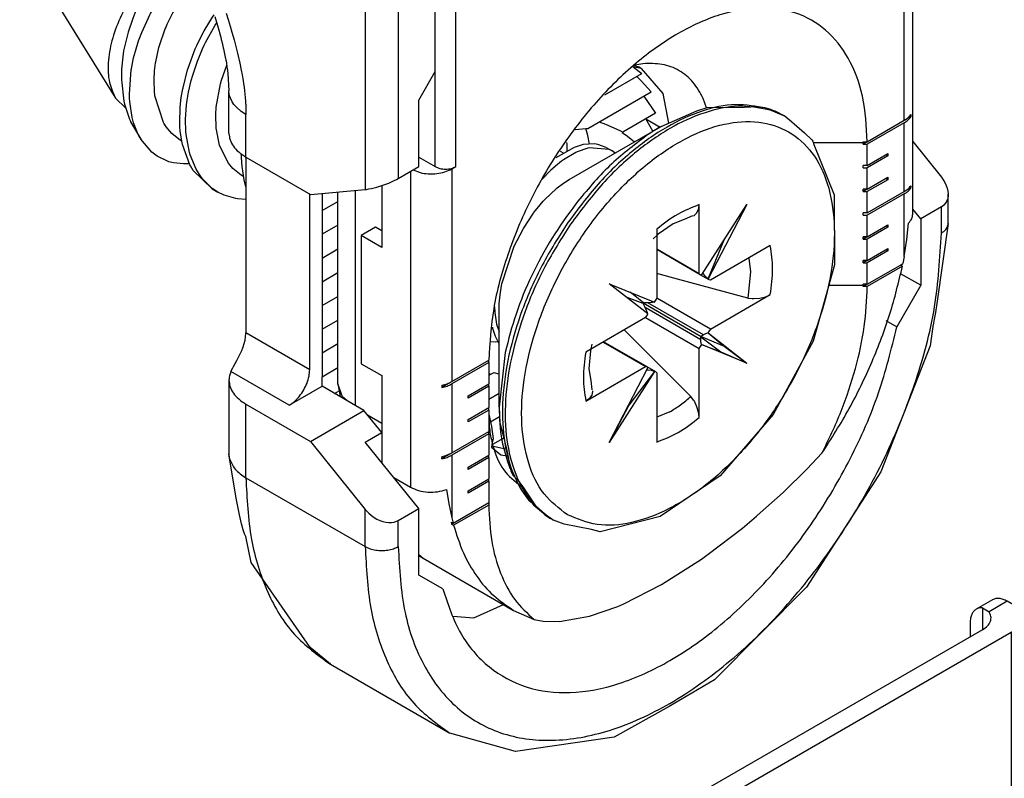
# Model space of a CAD drawing. Units: millimetres. Extents: x -97 to 5664, y -2337 to 805.
# Drawn here: x 769 to 802, y 20 to 47 of the extents above; entities that cross this region are included whole.
import ezdxf

# ---------------------------------------------------------------- set-up
doc = ezdxf.new("R2010")
doc.units = ezdxf.units.MM
doc.layers.get('0').update_dxf_attribs({"linetype": 'CONTINUOUS'})

# ---------------------------------------------------------------- blocks, each defined once
blk = doc.blocks.new('CM00600A14000_VITE_TSP_231', base_point=(-236.424, -198.695))
at = {"color": 7, "linetype": 'Continuous'}
for p, q in [((-236.424, -188.581), (-235.149, -188.62)), ((-236.424, -188.581), (-234.777, -191.241)), ((-234.218, -189.157), (-234.227, -189.164)), ((-234.217, -189.34), (-234.303, -189.485)), ((-234.143, -189.23), (-234.217, -189.34)), ((-234.128, -189.209), (-234.143, -189.23)), ((-233.909, -189.372), (-233.89, -189.347)), ((-234.303, -189.485), (-234.411, -189.7)), ((-234.02, -189.528), (-233.909, -189.372)), ((-233.636, -189.527), (-233.625, -189.512)), ((-233.625, -189.512), (-233.618, -189.504)), ((-234.174, -189.786), (-234.02, -189.528)), ((-233.79, -189.774), (-233.687, -189.603)), ((-233.687, -189.603), (-233.636, -189.527)), ((-234.426, -189.734), (-234.482, -189.871)), ((-234.411, -189.7), (-234.426, -189.734)), ((-234.211, -189.858), (-234.187, -189.812)), ((-234.187, -189.812), (-234.174, -189.786)), ((-233.887, -189.967), (-233.79, -189.774)), ((-233.254, -190.085), (-233.11, -189.849)), ((-233.11, -189.849), (-233.084, -189.812)), ((-234.482, -189.871), (-234.562, -190.107)), ((-234.327, -190.115), (-234.211, -189.858)), ((-233.914, -190.03), (-233.887, -189.967)), ((-233.228, -190.283), (-233.062, -189.986)), ((-233.062, -189.986), (-233.037, -189.948)), ((-234.562, -190.107), (-234.629, -190.384)), ((-234.38, -190.258), (-234.327, -190.115)), ((-234.022, -190.337), (-233.921, -190.047)), ((-233.921, -190.047), (-233.914, -190.03)), ((-233.355, -190.282), (-233.254, -190.085)), ((-234.435, -190.433), (-234.38, -190.258)), ((-234.032, -190.372), (-234.022, -190.337)), ((-233.407, -190.395), (-233.381, -190.337)), ((-233.381, -190.337), (-233.355, -190.282)), ((-233.281, -190.395), (-233.251, -190.33)), ((-233.251, -190.33), (-233.228, -190.283)), ((-234.652, -190.529), (-234.673, -190.746)), ((-234.637, -190.428), (-234.652, -190.529)), ((-234.629, -190.384), (-234.637, -190.428)), ((-234.465, -190.549), (-234.435, -190.433)), ((-234.085, -190.616), (-234.032, -190.372)), ((-233.53, -190.724), (-233.407, -190.395)), ((-233.368, -190.603), (-233.281, -190.395)), ((-234.503, -190.739), (-234.465, -190.549)), ((-234.106, -190.773), (-234.088, -190.632)), ((-234.088, -190.632), (-234.085, -190.616)), ((-233.45, -190.846), (-233.368, -190.603)), ((-232.957, -190.933), (-232.866, -190.676)), ((-234.673, -190.746), (-234.676, -190.887)), ((-234.538, -191.175), (-234.506, -190.752)), ((-234.506, -190.752), (-234.503, -190.739)), ((-234.115, -190.924), (-234.106, -190.773)), ((-233.617, -191.062), (-233.54, -190.757)), ((-233.54, -190.757), (-233.53, -190.724)), ((-233.475, -190.936), (-233.45, -190.846)), ((-234.676, -190.887), (-234.676, -190.926)), ((-234.676, -190.926), (-234.635, -191.292)), ((-234.108, -191.134), (-234.115, -190.924)), ((-233.522, -191.141), (-233.475, -190.936)), ((-233.046, -191.397), (-232.974, -190.996)), ((-232.974, -190.996), (-232.957, -190.933)), ((-234.536, -191.242), (-234.538, -191.175)), ((-234.102, -191.186), (-234.108, -191.134)), ((-234.101, -191.2), (-234.102, -191.186)), ((-233.953, -191.661), (-234.101, -191.2)), ((-233.646, -191.23), (-233.621, -191.083)), ((-233.621, -191.083), (-233.617, -191.062)), ((-233.545, -191.275), (-233.522, -191.141)), ((-234.777, -191.241), (-234.6, -191.416)), ((-234.635, -191.292), (-234.624, -191.343)), ((-234.624, -191.343), (-234.538, -191.601)), ((-234.533, -191.301), (-234.536, -191.242)), ((-234.49, -191.576), (-234.533, -191.301)), ((-233.665, -191.399), (-233.646, -191.23)), ((-233.573, -191.608), (-233.555, -191.356)), ((-233.555, -191.356), (-233.545, -191.275)), ((-233.672, -191.663), (-233.665, -191.399)), ((-233.054, -191.52), (-233.046, -191.397)), ((-233.046, -191.757), (-233.054, -191.52)), ((-225.399, -191.728), (-224.788, -191.459)), ((-224.788, -191.459), (-224.611, -191.405)), ((-224.611, -191.405), (-223.965, -191.397)), ((-223.965, -191.397), (-223.75, -191.385)), ((-223.75, -191.385), (-223.624, -191.404)), ((-223.624, -191.404), (-223.299, -191.54)), ((-223.251, -191.567), (-223.299, -191.54)), ((-234.538, -191.601), (-234.522, -191.637)), ((-234.522, -191.637), (-234.517, -191.647)), ((-234.517, -191.647), (-234.453, -191.764)), ((-234.466, -191.665), (-234.49, -191.576)), ((-234.4, -191.835), (-234.466, -191.665)), ((-233.947, -191.671), (-233.953, -191.661)), ((-233.904, -191.737), (-233.947, -191.671)), ((-233.669, -191.726), (-233.672, -191.663)), ((-233.567, -191.813), (-233.573, -191.608)), ((-223.251, -191.567), (-223.199, -191.608)), ((-223.199, -191.608), (-222.936, -191.837)), ((-234.453, -191.764), (-234.339, -191.949)), ((-234.368, -191.899), (-234.4, -191.835)), ((-233.811, -191.848), (-233.904, -191.737)), ((-233.688, -191.949), (-233.811, -191.848)), ((-233.663, -191.807), (-233.669, -191.726)), ((-233.632, -192.012), (-233.663, -191.807)), ((-233.563, -191.864), (-233.567, -191.813)), ((-233.506, -192.177), (-233.563, -191.864)), ((-232.988, -192.051), (-233.046, -191.757)), ((-226.979, -192.64), (-225.399, -191.728)), ((-222.936, -191.837), (-222.81, -191.957)), ((-234.349, -191.932), (-234.368, -191.899)), ((-234.339, -191.949), (-234.349, -191.932)), ((-234.151, -192.171), (-234.339, -191.949)), ((-233.649, -191.973), (-233.688, -191.949)), ((-233.649, -191.973), (-233.637, -191.98)), ((-233.625, -192.041), (-233.632, -192.012)), ((-233.5, -192.388), (-233.625, -192.041)), ((-232.98, -192.076), (-232.988, -192.051)), ((-227.029, -192.003), (-227.023, -192.033)), ((-227.023, -192.033), (-227.021, -192.044)), ((-227.021, -192.044), (-227.018, -192.159)), ((-226.738, -192.041), (-226.893, -192.088)), ((-226.544, -192.029), (-226.738, -192.041)), ((-226.49, -192.037), (-226.544, -192.029)), ((-226.343, -192.091), (-226.49, -192.037)), ((-222.81, -191.957), (-222.794, -191.983)), ((-222.794, -191.983), (-222.774, -192.037)), ((-222.774, -192.037), (-222.425, -192.903)), ((-234.108, -192.205), (-234.151, -192.171)), ((-234.063, -192.237), (-234.108, -192.205)), ((-233.494, -192.215), (-233.506, -192.177)), ((-233.391, -192.463), (-233.494, -192.215)), ((-232.838, -192.357), (-232.98, -192.076)), ((-232.612, -192.214), (-232.611, -192.203)), ((-232.611, -192.263), (-232.612, -192.214)), ((-226.893, -192.088), (-227.209, -192.267)), ((-227.133, -192.155), (-227.073, -192.189)), ((-226.865, -192.176), (-227.078, -192.301)), ((-226.845, -192.167), (-226.865, -192.176)), ((-226.659, -192.103), (-226.845, -192.167)), ((-226.636, -192.098), (-226.659, -192.103)), ((-226.294, -192.124), (-226.636, -192.098)), ((-226.343, -192.091), (-226.243, -192.149)), ((-226.243, -192.149), (-226.294, -192.124)), ((-226.192, -192.186), (-226.243, -192.149)), ((-233.861, -192.335), (-234.063, -192.237)), ((-233.779, -192.354), (-233.861, -192.335)), ((-233.611, -192.372), (-233.779, -192.354)), ((-233.551, -192.372), (-233.611, -192.372)), ((-233.507, -192.368), (-233.551, -192.372)), ((-233.49, -192.406), (-233.5, -192.388)), ((-232.76, -192.451), (-232.838, -192.357)), ((-232.602, -192.418), (-232.611, -192.263)), ((-227.11, -192.324), (-227.218, -192.409)), ((-227.078, -192.301), (-227.11, -192.324)), ((-233.441, -192.488), (-233.49, -192.406)), ((-233.116, -192.8), (-233.441, -192.488)), ((-233.324, -192.571), (-233.391, -192.463)), ((-232.619, -192.566), (-232.76, -192.451)), ((-232.567, -192.643), (-232.602, -192.418)), ((-227.302, -192.484), (-227.449, -192.642)), ((-227.218, -192.409), (-227.302, -192.484)), ((-233.284, -192.626), (-233.324, -192.571)), ((-233.115, -192.792), (-233.284, -192.626)), ((-232.588, -192.585), (-232.619, -192.566)), ((-232.575, -192.593), (-232.588, -192.585)), ((-232.535, -192.765), (-232.567, -192.643)), ((-227.185, -192.783), (-227.078, -192.703)), ((-227.078, -192.703), (-226.979, -192.64)), ((-233.116, -192.8), (-233.016, -192.857)), ((-233.055, -192.834), (-233.115, -192.792)), ((-233.016, -192.857), (-233.055, -192.834)), ((-232.912, -192.909), (-233.016, -192.857)), ((-227.395, -192.979), (-227.203, -192.798)), ((-227.203, -192.798), (-227.185, -192.783)), ((-232.707, -192.969), (-232.912, -192.909)), ((-232.681, -192.973), (-232.707, -192.969)), ((-232.535, -192.982), (-232.681, -192.973)), ((-227.479, -193.073), (-227.427, -193.014)), ((-227.427, -193.014), (-227.395, -192.979)), ((-224.708, -194.283), (-223.929, -193.067)), ((-223.929, -193.067), (-224.593, -194.35)), ((-224.315, -193.679), (-223.929, -193.067)), ((-222.425, -192.903), (-222.422, -194.104)), ((-227.767, -193.481), (-227.594, -193.218)), ((-227.594, -193.218), (-227.587, -193.21)), ((-227.587, -193.21), (-227.479, -193.073)), ((-224.829, -193.255), (-224.784, -193.214)), ((-224.784, -193.214), (-224.756, -193.152)), ((-224.756, -193.152), (-224.75, -193.125)), ((-224.75, -193.125), (-224.746, -193.072)), ((-224.746, -194.259), (-224.746, -193.072)), ((-225.194, -193.4), (-225.449, -193.577)), ((-225.002, -193.33), (-225.194, -193.4)), ((-224.86, -193.266), (-225.002, -193.33)), ((-224.842, -193.262), (-224.829, -193.255)), ((-227.923, -193.784), (-227.773, -193.492)), ((-227.773, -193.492), (-227.767, -193.481)), ((-225.474, -193.493), (-225.474, -194.68)), ((-225.449, -193.577), (-225.472, -193.6)), ((-225.474, -193.603), (-225.537, -193.657)), ((-225.472, -193.6), (-225.474, -193.603)), ((-224.593, -194.35), (-224.315, -193.679)), ((-224.353, -193.729), (-224.315, -193.679)), ((-228.135, -194.432), (-227.923, -193.784)), ((-224.746, -194.259), (-225.474, -193.839)), ((-224.727, -194.277), (-225.474, -193.846)), ((-223.525, -193.777), (-224.553, -194.371)), ((-223.893, -193.99), (-223.863, -194.228)), ((-224.671, -194.263), (-224.682, -194.244)), ((-223.863, -194.228), (-223.912, -194.677)), ((-222.422, -194.104), (-222.788, -195.419)), ((-225.118, -194.351), (-225.474, -194.256)), ((-223.912, -194.677), (-225.118, -194.351)), ((-224.746, -194.259), (-224.727, -194.277)), ((-224.727, -194.277), (-224.708, -194.283)), ((-224.577, -194.364), (-224.727, -194.277)), ((-224.638, -194.307), (-224.671, -194.263)), ((-224.621, -194.325), (-224.638, -194.307)), ((-224.593, -194.35), (-224.621, -194.325)), ((-224.577, -194.364), (-224.593, -194.35)), ((-224.553, -194.371), (-224.577, -194.364)), ((-228.166, -194.621), (-228.141, -194.466)), ((-228.141, -194.466), (-228.135, -194.432)), ((-225.627, -194.947), (-226.291, -194.431)), ((-226.291, -194.431), (-225.512, -194.748)), ((-225.704, -194.762), (-225.931, -194.577)), ((-228.181, -194.78), (-228.166, -194.621)), ((-225.71, -194.773), (-225.985, -194.669)), ((-225.71, -194.766), (-225.704, -194.762)), ((-225.626, -194.76), (-225.704, -194.762)), ((-225.572, -194.756), (-225.626, -194.76)), ((-225.548, -194.753), (-225.572, -194.756)), ((-225.512, -194.748), (-225.548, -194.753)), ((-224.553, -195.212), (-225.474, -194.68)), ((-224.553, -195.212), (-223.525, -194.618)), ((-223.912, -194.677), (-223.833, -194.685)), ((-223.833, -194.685), (-223.809, -194.686)), ((-223.809, -194.686), (-223.705, -194.678)), ((-223.705, -194.678), (-223.608, -194.655)), ((-223.608, -194.655), (-223.577, -194.643)), ((-223.577, -194.643), (-223.525, -194.618)), ((-228.262, -194.828), (-228.26, -194.929)), ((-228.26, -194.929), (-228.23, -195.124)), ((-228.186, -194.918), (-228.181, -194.78)), ((-228.186, -196.555), (-228.186, -194.918)), ((-225.71, -194.766), (-225.71, -194.773)), ((-224.71, -195.344), (-225.71, -194.766)), ((-225.674, -194.842), (-225.71, -194.773)), ((-225.65, -194.891), (-225.674, -194.842)), ((-225.64, -194.913), (-225.65, -194.891)), ((-225.627, -194.947), (-225.64, -194.913)), ((-225.667, -195.014), (-226.695, -195.607)), ((-225.667, -195.014), (-224.746, -195.546)), ((-228.301, -195.18), (-228.298, -195.195)), ((-228.298, -195.195), (-228.251, -195.332)), ((-228.23, -195.124), (-228.226, -195.145)), ((-228.226, -195.145), (-228.186, -195.255)), ((-226.034, -195.226), (-225.703, -195.558)), ((-228.246, -195.434), (-228.328, -195.431)), ((-228.251, -195.332), (-228.186, -195.47)), ((-228.205, -195.43), (-228.246, -195.434)), ((-226.395, -195.434), (-225.667, -195.855)), ((-225.642, -195.862), (-226.389, -195.431)), ((-224.718, -195.394), (-224.716, -195.347)), ((-224.716, -195.43), (-224.718, -195.394)), ((-224.71, -195.344), (-224.716, -195.347)), ((-224.716, -195.347), (-224.372, -195.605)), ((-224.714, -195.448), (-224.716, -195.43)), ((-224.671, -195.311), (-224.71, -195.336)), ((-224.71, -195.344), (-224.71, -195.336)), ((-224.71, -195.336), (-224.315, -195.505)), ((-224.638, -195.295), (-224.671, -195.311)), ((-224.621, -195.288), (-224.638, -195.295)), ((-224.593, -195.278), (-224.621, -195.288)), ((-224.593, -195.278), (-223.929, -195.795)), ((-224.593, -195.278), (-224.315, -195.505)), ((-222.788, -195.419), (-223.472, -196.682)), ((-226.635, -195.897), (-226.609, -195.587)), ((-226.609, -195.587), (-226.6, -195.556)), ((-226.6, -195.552), (-226.584, -195.471)), ((-226.6, -195.556), (-226.6, -195.552)), ((-225.703, -195.558), (-224.888, -196.368)), ((-224.746, -196.733), (-224.746, -195.546)), ((-224.708, -195.477), (-224.714, -195.448)), ((-223.929, -195.795), (-224.708, -195.477)), ((-224.708, -195.477), (-224.372, -195.605)), ((-224.372, -195.605), (-223.929, -195.795)), ((-224.315, -195.505), (-223.929, -195.795)), ((-228.079, -195.613), (-228.186, -196.555)), ((-226.695, -196.448), (-225.667, -195.855)), ((-226.6, -196.097), (-226.635, -195.897)), ((-226.291, -197.159), (-225.627, -195.875)), ((-225.512, -195.942), (-226.291, -197.159)), ((-225.512, -195.942), (-225.954, -196.518)), ((-225.667, -195.855), (-225.642, -195.862)), ((-225.626, -195.918), (-225.649, -195.918)), ((-225.642, -195.862), (-225.627, -195.875)), ((-225.492, -195.948), (-225.642, -195.862)), ((-225.572, -195.924), (-225.626, -195.918)), ((-225.548, -195.93), (-225.572, -195.924)), ((-225.512, -195.942), (-225.548, -195.93)), ((-225.492, -195.948), (-225.512, -195.942)), ((-226.584, -196.253), (-226.6, -196.097)), ((-225.474, -195.966), (-225.492, -195.948)), ((-225.474, -195.966), (-225.474, -197.153)), ((-226.578, -196.285), (-226.591, -196.345)), ((-226.579, -196.271), (-226.578, -196.285)), ((-226.651, -196.418), (-226.695, -196.448)), ((-226.631, -196.4), (-226.651, -196.418)), ((-226.591, -196.345), (-226.631, -196.4)), ((-224.842, -196.432), (-224.888, -196.368)), ((-224.829, -196.453), (-224.842, -196.432)), ((-224.784, -196.547), (-224.829, -196.453)), ((-228.186, -196.555), (-228.173, -196.82)), ((-225.954, -196.518), (-226.291, -197.159)), ((-225.929, -196.459), (-225.954, -196.518)), ((-224.756, -196.642), (-224.784, -196.547)), ((-225.252, -196.634), (-225.474, -196.728)), ((-224.75, -196.675), (-224.756, -196.642)), ((-224.746, -196.733), (-224.75, -196.675)), ((-223.472, -196.682), (-224.387, -197.733)), ((-228.173, -196.82), (-228.055, -197.271)), ((-228.055, -197.271), (-227.985, -197.646)), ((-227.985, -197.646), (-227.949, -197.72)), ((-227.949, -197.72), (-227.859, -197.814)), ((-224.387, -197.733), (-225.419, -198.434)), ((-227.859, -197.814), (-227.753, -197.958)), ((-227.753, -197.958), (-227.558, -198.251)), ((-227.558, -198.251), (-227.397, -198.403)), ((-227.397, -198.403), (-227.299, -198.468)), ((-227.251, -198.495), (-227.299, -198.468)), ((-225.419, -198.434), (-226.449, -198.695)), ((-227.064, -198.567), (-227.251, -198.495)), ((-226.597, -198.659), (-227.064, -198.567)), ((-226.449, -198.695), (-226.597, -198.659))]:
    blk.add_line(p, q, dxfattribs=at)
at = {"color": 1, "linetype": 'Continuous'}
for p, q in [((-224.671, -194.263), (-224.688, -194.253)), ((-224.671, -195.311), (-225.626, -194.76)), ((-224.718, -195.394), (-225.674, -194.842)), ((-225.626, -195.918), (-225.644, -195.908))]:
    blk.add_line(p, q, dxfattribs=at)
at = {"color": 7, "linetype": 'Continuous'}
for points in [[(-234.227, -189.164), (-234.488, -189.492), (-234.697, -189.866), (-234.838, -190.256), (-234.901, -190.634), (-234.88, -190.971), (-234.777, -191.241)], [(-223.299, -191.54), (-223.442, -191.468), (-223.594, -191.413)], [(-223.251, -191.567), (-223.395, -191.495), (-223.547, -191.441)], [(-225.399, -191.728), (-225.528, -191.805), (-225.656, -191.89)], [(-225.512, -194.748), (-225.49, -194.715), (-225.474, -194.68)], [(-225.667, -195.014), (-225.645, -194.982), (-225.627, -194.947)], [(-224.553, -195.212), (-224.575, -195.243), (-224.593, -195.278)], [(-224.708, -195.477), (-224.729, -195.51), (-224.746, -195.546)], [(-225.252, -196.634), (-225.069, -196.514), (-224.888, -196.368)], [(-228.186, -196.555), (-228.138, -197.119), (-227.998, -197.609)]]:
    blk.add_spline(points, degree=3, dxfattribs=at)
at = {"color": 1, "linetype": 'Continuous'}
for points in [[(-223.594, -191.413), (-224.117, -191.354), (-224.694, -191.464), (-225.299, -191.738), (-225.904, -192.163), (-226.481, -192.719), (-227.003, -193.381)], [(-223.547, -191.441), (-224.069, -191.381), (-224.646, -191.491), (-225.251, -191.765), (-225.856, -192.19), (-226.434, -192.747), (-226.956, -193.409)], [(-227.01, -198.404), (-226.5, -198.57), (-225.909, -198.536), (-225.272, -198.303), (-224.626, -197.885), (-224.007, -197.305), (-223.453, -196.598), (-222.995, -195.805), (-222.66, -194.971), (-222.467, -194.146), (-222.428, -193.377), (-222.545, -192.709), (-222.81, -192.18), (-223.21, -191.822), (-223.72, -191.655), (-224.311, -191.689), (-224.948, -191.922), (-225.594, -192.34), (-226.213, -192.92), (-226.767, -193.627), (-227.225, -194.42), (-227.56, -195.254), (-227.753, -196.079), (-227.792, -196.849), (-227.675, -197.517), (-227.409, -198.045), (-227.01, -198.404)], [(-225.656, -191.89), (-226.285, -192.406), (-226.866, -193.057)], [(-226.866, -193.057), (-227.276, -193.652), (-227.623, -194.291), (-227.894, -194.952), (-228.079, -195.613)], [(-224.746, -193.072), (-225.11, -193.235), (-225.474, -193.493)], [(-227.003, -193.381), (-227.443, -194.112), (-227.786, -194.883), (-228.015, -195.66), (-228.12, -196.407), (-228.098, -197.089), (-227.948, -197.678), (-227.677, -198.144), (-227.299, -198.468)], [(-226.956, -193.409), (-227.396, -194.139), (-227.738, -194.911), (-227.967, -195.687), (-228.073, -196.434), (-228.05, -197.117), (-227.9, -197.705), (-227.63, -198.171), (-227.251, -198.495)], [(-223.525, -194.618), (-223.484, -194.174), (-223.525, -193.777)], [(-226.695, -195.607), (-226.736, -196.052), (-226.695, -196.448)], [(-225.474, -197.153), (-225.11, -196.991), (-224.746, -196.733)]]:
    blk.add_spline(points, degree=3, dxfattribs=at)
blk = doc.blocks.new('PX000845_GAMMA_VITI_Ø4_232', base_point=(-236.424, -198.695))
blk.add_blockref('CM00600A14000_VITE_TSP_231', (-236.424, -198.695))
blk = doc.blocks.new('PX009984_CARCASSA_MONT_243', base_point=(-238.456, -202.475))
at = {"color": 7, "linetype": 'Continuous'}
for p, q in [((-229.282, -190.785), (-229.282, -187.805)), ((-233.07, -189.836), (-233.039, -189.938)), ((-233.039, -189.938), (-233.035, -189.954)), ((-233.035, -189.954), (-233.024, -189.99)), ((-233.024, -189.99), (-233.001, -190.072)), ((-233.001, -190.072), (-232.996, -190.091)), ((-232.996, -190.091), (-232.989, -190.119)), ((-232.989, -190.119), (-232.969, -190.192)), ((-232.969, -190.192), (-232.959, -190.232)), ((-232.959, -190.232), (-232.943, -190.293)), ((-232.943, -190.293), (-232.924, -190.377)), ((-232.924, -190.377), (-232.921, -190.392)), ((-232.921, -190.392), (-232.89, -190.539)), ((-232.89, -190.539), (-232.887, -190.554)), ((-232.887, -190.554), (-232.881, -190.588)), ((-232.881, -190.588), (-232.877, -190.607)), ((-232.877, -190.607), (-232.872, -190.636)), ((-232.872, -190.636), (-232.869, -190.66)), ((-232.869, -190.66), (-232.864, -190.683)), ((-232.864, -190.683), (-232.861, -190.711)), ((-232.861, -190.711), (-232.858, -190.729)), ((-232.858, -190.729), (-232.854, -190.76)), ((-232.854, -190.76), (-232.851, -190.775)), ((-232.851, -190.775), (-232.847, -190.809)), ((-232.847, -190.809), (-232.846, -190.82)), ((-232.846, -190.82), (-232.827, -191.114)), ((-229.565, -191.275), (-229.282, -190.785)), ((-226.367, -191.184), (-225.733, -190.818)), ((-232.827, -191.847), (-232.827, -191.115)), ((-226.658, -191.761), (-225.571, -191.133)), ((-229.565, -192.418), (-229.565, -191.275)), ((-225.496, -191.498), (-226.061, -191.824)), ((-226.467, -191.65), (-226.354, -191.69)), ((-226.354, -191.69), (-226.111, -191.798)), ((-226.876, -191.778), (-226.694, -191.761)), ((-226.657, -191.886), (-226.694, -191.761)), ((-226.694, -191.761), (-226.658, -191.761)), ((-226.632, -192.034), (-226.657, -191.886)), ((-226.111, -191.798), (-226.061, -191.824)), ((-226.071, -191.83), (-225.977, -191.897)), ((-225.977, -191.897), (-225.857, -191.992)), ((-221.074, -191.988), (-220.584, -192.597)), ((-232.535, -192.255), (-231.426, -192.895)), ((-232.535, -192.255), (-232.535, -195.276)), ((-229.918, -192.622), (-229.565, -192.418)), ((-230.182, -192.739), (-230.131, -192.72)), ((-230.131, -192.72), (-230.081, -192.701)), ((-230.081, -192.701), (-230.033, -192.68)), ((-230.033, -192.68), (-229.988, -192.659)), ((-229.988, -192.659), (-229.947, -192.638)), ((-229.947, -192.638), (-229.918, -192.622)), ((-220.584, -192.597), (-220.551, -192.643)), ((-220.551, -192.643), (-220.522, -192.692)), ((-220.522, -192.692), (-220.499, -192.741)), ((-231.439, -195.909), (-231.439, -192.888)), ((-231.426, -192.895), (-230.484, -192.811)), ((-231.226, -192.877), (-231.226, -193.173)), ((-230.484, -192.811), (-230.465, -192.809)), ((-230.465, -192.809), (-230.425, -192.803)), ((-230.425, -192.803), (-230.38, -192.795)), ((-230.38, -192.795), (-230.333, -192.784)), ((-230.333, -192.784), (-230.284, -192.771)), ((-230.284, -192.771), (-230.233, -192.756)), ((-230.233, -192.756), (-230.182, -192.739)), ((-220.499, -192.741), (-220.482, -192.791)), ((-220.482, -192.791), (-220.471, -192.84)), ((-220.471, -192.84), (-220.467, -192.894)), ((-220.467, -192.894), (-220.47, -192.934)), ((-220.467, -193.398), (-220.467, -192.894)), ((-231.226, -193.173), (-230.954, -193.016)), ((-220.516, -193.051), (-220.543, -193.082)), ((-220.494, -193.016), (-220.516, -193.051)), ((-220.479, -192.977), (-220.494, -193.016)), ((-220.47, -192.934), (-220.479, -192.977)), ((-231.226, -193.173), (-231.226, -193.582)), ((-220.938, -193.316), (-221.074, -193.147)), ((-220.584, -193.112), (-220.938, -193.316)), ((-220.576, -193.107), (-220.584, -193.112)), ((-220.543, -193.082), (-220.576, -193.107)), ((-220.938, -193.316), (-220.938, -194.459)), ((-220.467, -193.398), (-220.656, -194.733)), ((-220.47, -193.424), (-220.467, -193.398)), ((-230.954, -193.424), (-231.226, -193.582)), ((-231.226, -193.582), (-231.226, -193.99)), ((-231.226, -193.99), (-230.954, -193.832)), ((-231.226, -193.99), (-231.226, -194.398)), ((-231.226, -194.398), (-230.954, -194.241)), ((-231.226, -194.398), (-231.226, -194.806)), ((-220.938, -194.459), (-221.286, -194.259)), ((-220.938, -194.459), (-221.35, -195.174)), ((-231.226, -194.806), (-230.954, -194.649)), ((-220.656, -194.733), (-220.686, -194.925)), ((-231.226, -194.806), (-231.226, -195.215)), ((-220.686, -194.925), (-220.705, -195.038)), ((-231.226, -195.215), (-230.954, -195.057)), ((-221.539, -195.065), (-221.35, -195.174)), ((-220.705, -195.038), (-220.719, -195.11)), ((-231.226, -195.215), (-231.226, -195.623)), ((-220.732, -195.169), (-220.778, -195.502)), ((-220.729, -195.159), (-220.732, -195.169)), ((-220.719, -195.11), (-220.729, -195.159)), ((-232.564, -195.459), (-232.549, -195.401)), ((-232.549, -195.401), (-232.535, -195.289)), ((-232.535, -195.289), (-232.535, -195.276)), ((-232.692, -195.749), (-232.608, -195.578)), ((-232.608, -195.578), (-232.59, -195.535)), ((-232.59, -195.535), (-232.584, -195.518)), ((-232.584, -195.518), (-232.564, -195.459)), ((-230.954, -195.465), (-231.226, -195.623)), ((-220.778, -195.502), (-221.622, -197.665)), ((-232.747, -195.853), (-232.692, -195.749)), ((-231.226, -195.623), (-231.226, -196.031)), ((-232.793, -195.943), (-232.76, -195.877)), ((-232.76, -195.877), (-232.747, -195.853)), ((-231.226, -196.031), (-230.954, -195.874)), ((-232.827, -196.092), (-232.827, -197.358)), ((-231.226, -196.195), (-231.226, -196.031)), ((-228.331, -195.993), (-228.363, -195.976)), ((-228.331, -195.993), (-228.363, -196.011)), ((-228.278, -195.962), (-228.331, -195.993)), ((-228.271, -195.965), (-228.278, -195.962)), ((-228.186, -195.986), (-228.271, -195.965)), ((-231.792, -196.521), (-231.226, -196.195)), ((-230.507, -196.61), (-231.226, -196.195)), ((-231.014, -196.317), (-230.934, -196.271)), ((-228.186, -196.317), (-228.363, -196.419)), ((-232.535, -196.501), (-231.426, -197.141)), ((-231.426, -197.141), (-230.507, -196.61)), ((-230.201, -196.99), (-230.507, -196.61)), ((-228.179, -196.721), (-228.333, -196.81)), ((-230.484, -197.153), (-230.201, -196.99)), ((-228.117, -197.094), (-228.298, -197.198)), ((-231.426, -197.141), (-230.484, -198.313)), ((-229.565, -198.297), (-230.484, -197.153)), ((-232.702, -198.118), (-232.827, -197.358)), ((-221.622, -197.665), (-222.904, -199.65)), ((-232.648, -198.402), (-232.702, -198.118)), ((-230.484, -198.313), (-230.465, -198.335)), ((-229.918, -198.501), (-229.565, -198.297)), ((-229.565, -199.44), (-229.565, -198.297)), ((-232.612, -198.561), (-232.648, -198.402)), ((-230.465, -198.335), (-230.425, -198.377)), ((-230.425, -198.377), (-230.38, -198.415)), ((-230.38, -198.415), (-230.333, -198.449)), ((-230.333, -198.449), (-230.284, -198.478)), ((-230.284, -198.478), (-230.233, -198.502)), ((-232.584, -198.662), (-232.612, -198.561)), ((-230.233, -198.502), (-230.182, -198.52)), ((-230.182, -198.52), (-230.131, -198.531)), ((-230.131, -198.531), (-230.081, -198.537)), ((-230.081, -198.537), (-230.033, -198.536)), ((-230.033, -198.536), (-229.988, -198.529)), ((-229.988, -198.529), (-229.947, -198.515)), ((-229.947, -198.515), (-229.918, -198.501)), ((-232.561, -198.73), (-232.584, -198.662)), ((-232.54, -198.778), (-232.561, -198.73)), ((-232.443, -199.222), (-232.54, -198.778)), ((-231.433, -200.683), (-232.443, -199.222)), ((-229.152, -199.678), (-229.565, -199.44)), ((-222.904, -199.65), (-224.484, -201.238)), ((-228.618, -200.176), (-228.111, -199.945)), ((-228.981, -200.144), (-228.618, -200.176)), ((-231.085, -200.971), (-231.433, -200.683)), ((-231.085, -200.971), (-229.034, -202.155)), ((-224.484, -201.238), (-225.26, -201.7)), ((-225.26, -201.7), (-226.21, -202.228)), ((-227.901, -202.475), (-229.034, -202.155)), ((-226.21, -202.228), (-227.901, -202.475))]:
    blk.add_line(p, q, dxfattribs=at)
at = {"color": 1, "linetype": 'Continuous'}
for p, q in [((-230.484, -188.172), (-230.484, -192.811)), ((-229.918, -188.172), (-229.918, -192.622)), ((-232.876, -189.779), (-232.84, -189.892)), ((-232.84, -189.892), (-232.805, -190.006)), ((-232.805, -190.006), (-232.775, -190.108)), ((-232.775, -190.108), (-232.738, -190.238)), ((-232.738, -190.238), (-232.708, -190.351)), ((-232.708, -190.351), (-232.679, -190.467)), ((-232.679, -190.467), (-232.64, -190.638)), ((-232.64, -190.638), (-232.615, -190.76)), ((-232.615, -190.76), (-232.6, -190.843)), ((-232.6, -190.843), (-232.589, -190.908)), ((-232.589, -190.908), (-232.585, -190.936)), ((-232.585, -190.936), (-232.576, -190.996)), ((-232.576, -190.996), (-232.568, -191.055)), ((-232.822, -191.175), (-232.827, -191.115)), ((-232.817, -191.2), (-232.822, -191.175)), ((-232.771, -191.306), (-232.817, -191.2)), ((-232.568, -191.055), (-232.56, -191.115)), ((-232.56, -191.115), (-232.554, -191.174)), ((-232.554, -191.174), (-232.548, -191.233)), ((-232.761, -191.322), (-232.771, -191.306)), ((-232.741, -191.35), (-232.761, -191.322)), ((-232.732, -191.361), (-232.741, -191.35)), ((-232.721, -191.374), (-232.732, -191.361)), ((-232.698, -191.399), (-232.721, -191.374)), ((-232.548, -191.233), (-232.543, -191.292)), ((-232.543, -191.292), (-232.541, -191.334)), ((-232.541, -191.334), (-232.54, -191.351)), ((-232.54, -191.351), (-232.537, -191.409)), ((-232.618, -191.469), (-232.698, -191.399)), ((-232.535, -191.523), (-232.618, -191.469)), ((-232.537, -191.409), (-232.536, -191.43)), ((-232.536, -191.43), (-232.535, -191.467)), ((-232.535, -191.467), (-232.535, -191.523)), ((-232.535, -192.255), (-232.535, -191.523)), ((-220.584, -193.561), (-220.584, -193.112)), ((-231.439, -195.909), (-232.535, -195.276)), ((-231.792, -196.521), (-232.793, -195.943)), ((-232.535, -197.766), (-232.535, -196.501)), ((-232.535, -197.766), (-230.484, -198.95)), ((-230.484, -198.95), (-230.484, -198.313)), ((-229.918, -198.95), (-229.918, -198.501))]:
    blk.add_line(p, q, dxfattribs=at)
at = {"color": 7, "linetype": 'Continuous'}
for points in [[(-232.827, -191.847), (-232.808, -191.959), (-232.751, -192.068), (-232.659, -192.167), (-232.535, -192.255)], [(-229.152, -199.678), (-228.838, -200.449), (-228.352, -201.019), (-227.717, -201.361), (-226.964, -201.458), (-226.129, -201.305), (-225.251, -200.91), (-224.374, -200.292), (-223.539, -199.48), (-222.786, -198.514), (-222.151, -197.439), (-221.664, -196.307), (-221.35, -195.174)], [(-232.793, -195.943), (-232.819, -196.017), (-232.827, -196.092)], [(-231.792, -196.521), (-231.701, -196.454), (-231.615, -196.364), (-231.542, -196.257), (-231.486, -196.14), (-231.451, -196.021), (-231.439, -195.909)], [(-232.827, -196.092), (-232.808, -196.205), (-232.751, -196.313), (-232.659, -196.413), (-232.535, -196.501)], [(-232.827, -197.358), (-232.825, -197.4), (-232.817, -197.441)]]:
    blk.add_spline(points, degree=3, dxfattribs=at)
at = {"color": 1, "linetype": 'Continuous'}
for points in [[(-229.918, -198.95), (-229.801, -200.082), (-229.456, -201.022), (-228.9, -201.722), (-228.161, -202.149), (-227.276, -202.28), (-226.29, -202.109), (-225.251, -201.645), (-224.213, -200.91), (-223.226, -199.942), (-222.342, -198.789), (-221.603, -197.509), (-221.047, -196.166), (-220.701, -194.828), (-220.584, -193.561)], [(-220.584, -193.561), (-220.507, -193.498), (-220.47, -193.424)], [(-232.817, -197.441), (-232.721, -197.617), (-232.535, -197.766)], [(-232.535, -197.766), (-232.439, -198.826), (-232.158, -199.736), (-231.7, -200.46), (-231.085, -200.971)], [(-230.484, -198.95), (-230.389, -200.01), (-230.107, -200.92), (-229.65, -201.644), (-229.034, -202.155)], [(-230.484, -198.95), (-230.401, -198.987), (-230.305, -199.01), (-230.201, -199.018), (-230.098, -199.01), (-230.001, -198.987), (-229.918, -198.95)]]:
    blk.add_spline(points, degree=3, dxfattribs=at)
blk = doc.blocks.new('PD00800A13300_CARCASSA_244', base_point=(-238.456, -202.475))
blk.add_blockref('PX009984_CARCASSA_MONT_243', (-238.456, -202.475))
blk = doc.blocks.new('PX009982_CORPO_2_MONTA_245', base_point=(-233.383, -200.24))
at = {"color": 7, "linetype": 'Continuous'}
for p, q in [((-221.074, -193.235), (-221.074, -187.764)), ((-225.861, -190.68), (-225.777, -190.703)), ((-225.738, -190.734), (-225.894, -190.704)), ((-225.873, -190.708), (-225.733, -190.818)), ((-225.817, -190.867), (-225.741, -190.945)), ((-225.777, -190.703), (-225.738, -190.734)), ((-225.367, -191.161), (-225.738, -190.734)), ((-225.741, -190.945), (-225.571, -191.133)), ((-225.7, -191.208), (-225.496, -191.498)), ((-221.115, -191.561), (-221.115, -191.53)), ((-221.109, -191.523), (-221.109, -191.564)), ((-225.54, -191.809), (-225.663, -191.595)), ((-221.857, -191.99), (-221.221, -191.622)), ((-221.221, -191.663), (-221.857, -192.03)), ((-221.115, -191.561), (-221.221, -191.622)), ((-221.115, -191.561), (-221.109, -191.564)), ((-221.857, -191.99), (-221.928, -192.03)), ((-221.928, -191.99), (-221.857, -191.99)), ((-221.928, -192.01), (-221.928, -191.99)), ((-221.928, -192.03), (-221.928, -192.01)), ((-221.928, -192.03), (-221.857, -192.03)), ((-221.857, -192.398), (-221.857, -192.03)), ((-221.857, -192.398), (-221.504, -192.194)), ((-221.504, -192.235), (-221.539, -192.214)), ((-221.504, -192.194), (-221.504, -192.235)), ((-229.565, -192.255), (-229.282, -192.418)), ((-221.504, -192.235), (-221.857, -192.439)), ((-229.664, -192.475), (-229.544, -192.522)), ((-228.999, -192.459), (-228.928, -192.418)), ((-221.857, -192.398), (-221.928, -192.398)), ((-221.928, -192.439), (-221.928, -192.398)), ((-221.928, -192.439), (-221.857, -192.439)), ((-221.857, -192.806), (-221.857, -192.439)), ((-221.857, -192.806), (-221.504, -192.602)), ((-221.504, -192.643), (-221.857, -192.847)), ((-221.504, -192.643), (-221.539, -192.622)), ((-221.504, -192.602), (-221.504, -192.643)), ((-230.954, -193.016), (-230.954, -192.853)), ((-230.201, -192.745), (-230.201, -193.806)), ((-221.857, -192.806), (-221.928, -192.806)), ((-221.928, -192.847), (-221.928, -192.806)), ((-221.857, -192.806), (-221.928, -192.847)), ((-221.928, -192.847), (-221.857, -192.847)), ((-221.857, -193.214), (-221.857, -192.847)), ((-221.857, -193.214), (-221.221, -192.847)), ((-221.221, -192.888), (-221.857, -193.255)), ((-221.115, -192.786), (-221.221, -192.847)), ((-221.115, -192.765), (-221.115, -192.755)), ((-221.115, -192.786), (-221.115, -192.765)), ((-221.109, -192.789), (-221.115, -192.786)), ((-221.109, -192.748), (-221.109, -192.769)), ((-221.109, -192.789), (-221.109, -192.769)), ((-230.954, -193.424), (-230.954, -193.016)), ((-221.857, -193.214), (-221.928, -193.214)), ((-221.928, -193.255), (-221.928, -193.214)), ((-221.928, -193.255), (-221.857, -193.255)), ((-221.857, -193.623), (-221.857, -193.255)), ((-221.178, -193.674), (-221.15, -193.388)), ((-230.954, -193.832), (-230.954, -193.424)), ((-230.307, -193.459), (-230.555, -193.602)), ((-230.201, -193.521), (-230.307, -193.459)), ((-221.857, -193.623), (-221.504, -193.418)), ((-221.504, -193.459), (-221.857, -193.663)), ((-221.504, -193.459), (-221.539, -193.439)), ((-221.504, -193.418), (-221.504, -193.459)), ((-230.555, -193.602), (-230.555, -195.807)), ((-230.201, -193.806), (-230.555, -193.602)), ((-221.857, -193.623), (-221.928, -193.623)), ((-221.857, -193.623), (-221.928, -193.663)), ((-221.928, -193.663), (-221.928, -193.623)), ((-221.928, -193.663), (-221.857, -193.663)), ((-221.857, -194.031), (-221.857, -193.663)), ((-221.221, -193.964), (-221.178, -193.674)), ((-230.954, -194.241), (-230.954, -193.832)), ((-221.857, -194.031), (-221.504, -193.827)), ((-221.504, -193.868), (-221.857, -194.072)), ((-221.504, -193.868), (-221.539, -193.847)), ((-221.504, -193.827), (-221.504, -193.868)), ((-221.857, -194.031), (-221.928, -194.072)), ((-221.857, -194.031), (-221.928, -194.031)), ((-221.928, -194.072), (-221.928, -194.031)), ((-221.928, -194.072), (-221.857, -194.072)), ((-221.857, -194.439), (-221.857, -194.072)), ((-221.289, -194.111), (-221.244, -194.085)), ((-221.221, -193.964), (-221.244, -194.085)), ((-230.954, -194.649), (-230.954, -194.241)), ((-221.857, -194.439), (-221.289, -194.111)), ((-221.253, -194.131), (-221.857, -194.48)), ((-221.253, -194.131), (-221.289, -194.111)), ((-221.928, -194.459), (-221.928, -194.439)), ((-221.857, -194.439), (-221.928, -194.439)), ((-221.857, -194.439), (-221.928, -194.48)), ((-221.928, -194.48), (-221.928, -194.459)), ((-221.857, -194.48), (-221.928, -194.48)), ((-230.954, -195.057), (-230.954, -194.649)), ((-230.954, -195.465), (-230.954, -195.057)), ((-230.954, -195.874), (-230.954, -195.465)), ((-228.999, -196.113), (-228.363, -195.745)), ((-228.363, -195.786), (-228.363, -195.745)), ((-230.954, -196.154), (-230.954, -195.874)), ((-230.555, -195.807), (-230.201, -196.011)), ((-228.363, -195.786), (-228.999, -196.154)), ((-228.363, -195.786), (-228.363, -196.154)), ((-230.201, -196.011), (-230.201, -197.505)), ((-229.17, -196.212), (-228.999, -196.113)), ((-230.877, -196.375), (-230.954, -196.154)), ((-230.954, -196.154), (-230.934, -196.271)), ((-230.934, -196.271), (-230.918, -196.373)), ((-229.17, -196.177), (-229.17, -196.218)), ((-228.716, -196.358), (-228.363, -196.154)), ((-228.363, -196.195), (-228.716, -196.399)), ((-228.363, -196.195), (-228.363, -196.154)), ((-228.363, -196.195), (-228.363, -196.562)), ((-228.716, -196.399), (-228.716, -196.358)), ((-228.716, -196.766), (-228.363, -196.562)), ((-228.363, -196.603), (-228.716, -196.807)), ((-228.363, -196.603), (-228.363, -196.562)), ((-228.363, -196.603), (-228.363, -196.97)), ((-228.716, -196.807), (-228.716, -196.766)), ((-228.363, -196.672), (-228.316, -196.884)), ((-228.316, -196.884), (-228.288, -197.096)), ((-228.999, -197.338), (-228.363, -196.97)), ((-228.363, -197.011), (-228.999, -197.378)), ((-228.363, -197.011), (-228.363, -196.97)), ((-228.363, -197.011), (-228.363, -197.378)), ((-228.288, -197.096), (-228.303, -197.16)), ((-229.17, -197.436), (-228.879, -197.268)), ((-228.304, -197.163), (-228.313, -197.242)), ((-228.313, -197.242), (-228.155, -197.371)), ((-228.074, -197.278), (-228.311, -197.223)), ((-228.303, -197.16), (-228.304, -197.163)), ((-229.17, -197.402), (-229.17, -197.423)), ((-229.17, -197.443), (-229.17, -197.423)), ((-228.716, -197.583), (-228.363, -197.378)), ((-228.363, -197.419), (-228.716, -197.623)), ((-228.363, -197.419), (-228.363, -197.378)), ((-228.363, -197.419), (-228.363, -197.787)), ((-228.155, -197.371), (-228.048, -197.391)), ((-222.89, -197.614), (-222.636, -197.347)), ((-228.716, -197.623), (-228.716, -197.583)), ((-223.304, -198.019), (-222.89, -197.614)), ((-229.993, -197.764), (-229.706, -197.93)), ((-228.716, -197.991), (-228.363, -197.787)), ((-228.363, -197.828), (-228.363, -197.787)), ((-229.088, -197.97), (-229.048, -198.218)), ((-228.363, -197.828), (-228.716, -198.032)), ((-228.363, -197.828), (-228.363, -198.168)), ((-228.716, -198.032), (-228.716, -197.991)), ((-223.748, -198.418), (-223.304, -198.019)), ((-229.048, -198.218), (-228.999, -198.455)), ((-228.976, -198.549), (-228.363, -198.195)), ((-228.363, -198.236), (-228.967, -198.584)), ((-228.363, -198.168), (-228.363, -198.195)), ((-228.363, -198.175), (-228.363, -198.195)), ((-228.363, -198.195), (-228.363, -198.236)), ((-228.999, -198.455), (-228.976, -198.549)), ((-224.003, -198.631), (-223.76, -198.429)), ((-223.76, -198.429), (-223.748, -198.418)), ((-229.011, -198.529), (-228.976, -198.549)), ((-229.011, -198.529), (-229.002, -198.564)), ((-229.002, -198.564), (-228.976, -198.549)), ((-229.002, -198.564), (-228.967, -198.584)), ((-224.59, -199.082), (-224.003, -198.631)), ((-229.565, -199.088), (-229.491, -199.148)), ((-229.565, -199.101), (-229.491, -199.148)), ((-229.491, -199.148), (-227.935, -200.047)), ((-224.706, -199.164), (-224.59, -199.082)), ((-225.393, -199.603), (-224.706, -199.164)), ((-226.039, -199.934), (-225.393, -199.603)), ((-226.63, -200.149), (-226.143, -199.979)), ((-226.143, -199.979), (-226.039, -199.934)), ((-227.935, -200.047), (-227.584, -200.204)), ((-227.148, -200.24), (-226.63, -200.149)), ((-227.584, -200.204), (-227.427, -200.233)), ((-227.427, -200.233), (-227.148, -200.24))]:
    blk.add_line(p, q, dxfattribs=at)
at = {"color": 1, "linetype": 'Continuous'}
for p, q in [((-221.221, -191.622), (-221.221, -187.968)), ((-228.928, -192.418), (-228.928, -188.091)), ((-225.713, -190.649), (-225.854, -190.675)), ((-229.282, -192.418), (-229.282, -190.785)), ((-225.269, -191.671), (-225.367, -191.161)), ((-224.619, -191.408), (-224.676, -191.247)), ((-225.663, -191.595), (-225.416, -191.738)), ((-221.221, -192.847), (-221.221, -191.663)), ((-221.928, -192.01), (-222.784, -192.01)), ((-229.706, -192.5), (-229.706, -197.93)), ((-228.999, -192.459), (-228.999, -196.113)), ((-230.661, -192.827), (-230.661, -196.521)), ((-221.221, -193.964), (-221.221, -192.888)), ((-221.109, -192.769), (-221.115, -192.765)), ((-222.52, -194.459), (-221.928, -194.459)), ((-228.999, -196.154), (-228.999, -197.338)), ((-230.803, -196.439), (-230.877, -196.375)), ((-230.445, -196.686), (-230.201, -196.827)), ((-228.999, -197.378), (-228.999, -198.455))]:
    blk.add_line(p, q, dxfattribs=at)
at = {"color": 7, "linetype": 'Continuous'}
for points in [[(-221.857, -191.99), (-221.942, -191.206), (-222.185, -190.556), (-222.573, -190.072), (-223.088, -189.779), (-223.703, -189.689), (-224.389, -189.809), (-225.11, -190.132), (-225.831, -190.642), (-226.517, -191.314), (-227.132, -192.113), (-227.647, -193.002), (-228.035, -193.934), (-228.278, -194.864), (-228.363, -195.745)], [(-221.221, -191.622), (-221.156, -191.576), (-221.109, -191.523)], [(-221.221, -191.663), (-221.156, -191.617), (-221.109, -191.564)], [(-229.544, -192.522), (-229.402, -192.542), (-229.255, -192.538), (-229.117, -192.51), (-228.999, -192.459)], [(-229.282, -192.418), (-229.201, -192.45), (-229.105, -192.461), (-229.009, -192.45), (-228.928, -192.418)], [(-221.221, -192.847), (-221.156, -192.801), (-221.109, -192.748)], [(-221.221, -192.888), (-221.156, -192.842), (-221.109, -192.789)], [(-221.15, -193.388), (-221.094, -193.314), (-221.074, -193.235)], [(-222.636, -197.347), (-222.168, -196.577), (-221.776, -195.77), (-221.468, -194.948), (-221.253, -194.131)], [(-222.636, -197.347), (-222.306, -196.621), (-222.061, -195.886), (-221.91, -195.165), (-221.857, -194.48)], [(-229.17, -196.177), (-229.079, -196.15), (-228.999, -196.113)], [(-229.17, -196.218), (-229.079, -196.191), (-228.999, -196.154)], [(-228.363, -196.672), (-228.346, -196.952), (-228.297, -197.207)], [(-229.17, -197.402), (-229.079, -197.375), (-228.999, -197.338)], [(-229.17, -197.443), (-229.079, -197.416), (-228.999, -197.378)], [(-229.706, -197.93), (-229.57, -197.985), (-229.409, -198.012), (-229.242, -198.007), (-229.088, -197.97)], [(-228.363, -198.236), (-228.31, -198.86), (-228.159, -199.407), (-227.914, -199.859), (-227.584, -200.204)], [(-228.967, -198.584), (-228.798, -199.056), (-228.568, -199.461), (-228.278, -199.793), (-227.935, -200.047)]]:
    blk.add_spline(points, degree=3, dxfattribs=at)
at = {"color": 1, "linetype": 'Continuous'}
for points in [[(-224.676, -191.247), (-224.853, -190.967), (-225.091, -190.769), (-225.382, -190.662), (-225.713, -190.649)], [(-228.297, -197.207), (-228.106, -197.631), (-227.801, -197.913)]]:
    blk.add_spline(points, degree=3, dxfattribs=at)
blk = doc.blocks.new('PD00700A31200_CORPO_S0_246', base_point=(-233.383, -200.24))
blk.add_blockref('PX009982_CORPO_2_MONTA_245', (-233.383, -200.24))
blk = doc.blocks.new('GFS0090A00200_GR__CER__268', base_point=(-257.046, -210.384))
blk.add_blockref('PD00700A31200_CORPO_S0_246', (-233.383, -200.24))
blk = doc.blocks.new('GFS0090A00100_GR__CER__269', base_point=(-257.046, -210.384))
for name, p in [('PD00800A13300_CARCASSA_244', (-238.456, -202.475)), ('GFS0090A00200_GR__CER__268', (-257.046, -210.384))]:
    blk.add_blockref(name, p)
blk = doc.blocks.new('PX009985_TAPPO_COPERTU_270', base_point=(-231.863, -220.945))
at = {"color": 7, "linetype": 'Continuous'}
for p, q in [((-219.703, -199.864), (-219.986, -200.028)), ((-219.877, -200.005), (-219.765, -200.069)), ((-219.382, -199.93), (-219.453, -199.889)), ((-219.206, -200.175), (-219.206, -212.014)), ((-220.089, -200.256), (-220.089, -200.501)), ((-219.877, -200.379), (-228.433, -205.319)), ((-228.362, -205.605), (-219.382, -200.42)), ((-229.249, -205.376), (-229.532, -205.539)), ((-229.074, -205.362), (-229.14, -205.353)), ((-229.062, -205.364), (-229.074, -205.362)), ((-229.051, -205.366), (-229.062, -205.364)), ((-228.969, -205.383), (-229.051, -205.366)), ((-229.282, -205.564), (-229.211, -205.605)), ((-229.635, -205.768), (-229.635, -212.014)), ((-230.679, -210.838), (-230.814, -210.853)), ((-230.642, -210.836), (-230.679, -210.838)), ((-230.608, -210.834), (-230.642, -210.836)), ((-230.538, -210.835), (-230.608, -210.834)), ((-230.34, -210.865), (-230.538, -210.835)), ((-231.269, -210.98), (-231.552, -211.144)), ((-231.18, -210.94), (-231.15, -210.93)), ((-231.15, -210.93), (-231.117, -210.92)), ((-231.117, -210.92), (-231.044, -210.901)), ((-231.044, -210.901), (-231.001, -210.89)), ((-230.966, -210.881), (-231.001, -210.89)), ((-230.909, -210.869), (-230.966, -210.881)), ((-230.879, -210.863), (-230.909, -210.869)), ((-230.825, -210.854), (-230.879, -210.863)), ((-230.814, -210.853), (-230.825, -210.854)), ((-230.312, -210.873), (-230.34, -210.865)), ((-230.247, -210.897), (-230.312, -210.873)), ((-231.501, -211.118), (-231.459, -211.102)), ((-231.459, -211.102), (-231.425, -211.091)), ((-231.425, -211.091), (-231.413, -211.087)), ((-231.413, -211.087), (-231.359, -211.074)), ((-231.359, -211.074), (-231.342, -211.07)), ((-231.342, -211.07), (-231.308, -211.063)), ((-231.308, -211.063), (-231.253, -211.054)), ((-231.253, -211.054), (-231.239, -211.052)), ((-231.239, -211.052), (-231.187, -211.045)), ((-231.187, -211.045), (-231.159, -211.042)), ((-231.159, -211.042), (-231.053, -211.031)), ((-231.022, -211.028), (-231.053, -211.031)), ((-230.992, -211.026), (-231.022, -211.028)), ((-230.98, -211.025), (-230.992, -211.026)), ((-230.946, -211.023), (-230.98, -211.025)), ((-230.934, -211.023), (-230.946, -211.023)), ((-230.854, -211.021), (-230.934, -211.023)), ((-230.777, -211.022), (-230.854, -211.021)), ((-230.746, -211.024), (-230.777, -211.022)), ((-230.661, -211.032), (-230.746, -211.024)), ((-230.637, -211.036), (-230.661, -211.032)), ((-230.606, -211.043), (-230.637, -211.036)), ((-230.586, -211.048), (-230.606, -211.043)), ((-230.535, -211.064), (-230.586, -211.048)), ((-230.18, -211.338), (-229.917, -211.905)), ((-229.635, -211.62), (-229.794, -211.278)), ((-231.863, -211.83), (-231.863, -212.647)), ((-219.206, -212.014), (-219.401, -213.379)), ((-229.758, -212.096), (-229.767, -212.09)), ((-229.737, -212.108), (-229.758, -212.096)), ((-229.72, -212.113), (-229.737, -212.108)), ((-229.707, -212.114), (-229.72, -212.113)), ((-229.693, -212.112), (-229.707, -212.114)), ((-229.658, -212.09), (-229.693, -212.112)), ((-219.401, -213.379), (-219.46, -213.706)), ((-219.46, -213.706), (-219.477, -213.771)), ((-231.459, -213.839), (-231.501, -213.777)), ((-231.425, -213.883), (-231.459, -213.839)), ((-231.412, -213.899), (-231.425, -213.883)), ((-219.477, -213.771), (-219.522, -214.092)), ((-231.359, -213.957), (-231.412, -213.899)), ((-231.342, -213.974), (-231.359, -213.957)), ((-231.308, -214.006), (-231.342, -213.974)), ((-231.253, -214.05), (-231.308, -214.006)), ((-231.239, -214.06), (-231.253, -214.05)), ((-231.187, -214.095), (-231.239, -214.06)), ((-231.159, -214.112), (-231.187, -214.095)), ((-231.096, -214.144), (-231.159, -214.112)), ((-231.053, -214.163), (-231.096, -214.144)), ((-231.053, -214.163), (-231.022, -214.175)), ((-231.022, -214.175), (-230.992, -214.187)), ((-230.992, -214.187), (-230.98, -214.191)), ((-230.98, -214.191), (-230.946, -214.203)), ((-230.946, -214.203), (-230.934, -214.208)), ((-230.934, -214.208), (-230.854, -214.234)), ((-219.522, -214.092), (-220.351, -216.212)), ((-230.854, -214.234), (-230.777, -214.257)), ((-230.777, -214.257), (-230.746, -214.265)), ((-230.746, -214.265), (-230.661, -214.289)), ((-230.661, -214.289), (-230.637, -214.296)), ((-230.637, -214.296), (-230.606, -214.306)), ((-230.606, -214.306), (-230.586, -214.312)), ((-230.586, -214.312), (-230.535, -214.33)), ((-229.917, -215.171), (-230.18, -214.604)), ((-229.767, -215.356), (-229.758, -215.363)), ((-229.758, -215.363), (-229.737, -215.384)), ((-229.737, -215.384), (-229.72, -215.404)), ((-229.72, -215.404), (-229.707, -215.419)), ((-229.707, -215.419), (-229.693, -215.44)), ((-229.693, -215.44), (-229.658, -215.505)), ((-229.635, -215.607), (-229.635, -217.199)), ((-220.351, -216.212), (-221.607, -218.158)), ((-221.607, -218.158), (-223.158, -219.722)), ((-223.158, -219.722), (-223.924, -220.185)), ((-223.924, -220.185), (-224.874, -220.704)), ((-227.772, -220.625), (-228.196, -220.38)), ((-226.591, -220.945), (-227.772, -220.625)), ((-224.874, -220.704), (-226.591, -220.945))]:
    blk.add_line(p, q, dxfattribs=at)
at = {"color": 1, "linetype": 'Continuous'}
for p, q in [((-219.877, -200.005), (-219.877, -200.379)), ((-219.453, -199.889), (-219.765, -200.069)), ((-219.382, -200.42), (-219.382, -212.259)), ((-228.969, -205.383), (-229.282, -205.564)), ((-229.211, -217.444), (-229.211, -205.605)), ((-228.362, -217.444), (-228.362, -205.605)), ((-230.535, -211.064), (-230.247, -210.897)), ((-231.501, -213.777), (-231.501, -211.118)), ((-231.053, -214.163), (-231.053, -211.031)), ((-230.746, -214.265), (-230.746, -211.024)), ((-230.18, -214.604), (-230.18, -211.338)), ((-229.917, -215.171), (-229.917, -211.905)), ((-229.767, -212.09), (-229.635, -212.014)), ((-229.658, -215.505), (-229.658, -212.09)), ((-229.211, -217.444), (-229.635, -217.199))]:
    blk.add_line(p, q, dxfattribs=at)
at = {"color": 7, "linetype": 'Continuous'}
for points in [[(-219.453, -199.889), (-219.522, -199.857), (-219.588, -199.842), (-219.649, -199.844), (-219.703, -199.864)], [(-219.877, -200.005), (-219.935, -200.008), (-219.986, -200.028)], [(-219.206, -200.175), (-219.218, -200.107), (-219.252, -200.042), (-219.308, -199.982), (-219.382, -199.93)], [(-219.986, -200.028), (-220.03, -200.064), (-220.062, -200.116), (-220.083, -200.181), (-220.089, -200.256)], [(-219.877, -200.379), (-219.791, -200.312), (-219.741, -200.234), (-219.733, -200.151), (-219.765, -200.069)], [(-219.382, -200.42), (-219.308, -200.367), (-219.252, -200.307), (-219.218, -200.242), (-219.206, -200.175)], [(-229.14, -205.353), (-229.198, -205.356), (-229.249, -205.376)], [(-228.969, -205.383), (-228.829, -205.402), (-228.685, -205.397), (-228.549, -205.369), (-228.433, -205.319)], [(-229.532, -205.539), (-229.576, -205.575), (-229.608, -205.627), (-229.628, -205.692), (-229.635, -205.768)], [(-229.282, -205.564), (-229.351, -205.532), (-229.417, -205.517), (-229.478, -205.519), (-229.532, -205.539)], [(-229.211, -205.605), (-229.087, -205.66), (-228.942, -205.694), (-228.787, -205.706), (-228.631, -205.694), (-228.487, -205.66), (-228.362, -205.605)], [(-231.18, -210.94), (-231.226, -210.958), (-231.269, -210.98)], [(-229.794, -211.278), (-229.863, -211.168), (-229.964, -211.065), (-230.093, -210.974), (-230.247, -210.897)], [(-231.552, -211.144), (-231.684, -211.253), (-231.782, -211.408), (-231.842, -211.603), (-231.863, -211.83)], [(-231.501, -211.118), (-231.527, -211.13), (-231.552, -211.144)], [(-230.18, -211.338), (-230.233, -211.256), (-230.312, -211.181), (-230.414, -211.116), (-230.535, -211.064)], [(-229.917, -211.905), (-229.856, -212.002), (-229.767, -212.09)], [(-229.658, -212.09), (-229.641, -212.057), (-229.635, -212.014)], [(-231.863, -212.647), (-231.839, -212.919), (-231.768, -213.207), (-231.654, -213.497), (-231.501, -213.777)], [(-230.18, -214.604), (-230.233, -214.522), (-230.312, -214.447), (-230.414, -214.382), (-230.535, -214.33)], [(-229.917, -215.171), (-229.856, -215.268), (-229.767, -215.356)], [(-229.635, -215.607), (-229.641, -215.557), (-229.658, -215.505)], [(-229.635, -217.199), (-229.541, -218.251), (-229.261, -219.154), (-228.807, -219.873), (-228.196, -220.38)]]:
    blk.add_spline(points, degree=3, dxfattribs=at)
at = {"color": 1, "linetype": 'Continuous'}
for points in [[(-219.382, -212.259), (-219.308, -212.207), (-219.252, -212.147), (-219.218, -212.082), (-219.206, -212.014)], [(-228.362, -217.444), (-228.25, -218.533), (-227.918, -219.437), (-227.383, -220.111), (-226.672, -220.521), (-225.82, -220.647), (-224.871, -220.483), (-223.872, -220.036), (-222.873, -219.329), (-221.924, -218.398), (-221.073, -217.289), (-220.362, -216.057), (-219.827, -214.765), (-219.495, -213.478), (-219.382, -212.259)], [(-229.211, -217.444), (-229.087, -217.499), (-228.942, -217.533), (-228.787, -217.545), (-228.631, -217.533), (-228.487, -217.499), (-228.362, -217.444)], [(-229.211, -217.444), (-229.116, -218.496), (-228.837, -219.399), (-228.383, -220.118), (-227.772, -220.625)]]:
    blk.add_spline(points, degree=3, dxfattribs=at)
blk = doc.blocks.new('PD04800A18900_MOSTRINA_271', base_point=(-231.863, -220.945))
blk.add_blockref('PX009985_TAPPO_COPERTU_270', (-231.863, -220.945))
blk = doc.blocks.new('00S0090A00100_GR__CER__274', base_point=(-257.046, -220.945))
for name, p in [('GFS0090A00100_GR__CER__269', (-257.046, -210.384)), ('PD04800A18900_MOSTRINA_271', (-231.863, -220.945))]:
    blk.add_blockref(name, p)
blk = doc.blocks.new('PCA20A004_CERNIERA_S00_275', base_point=(-257.046, -220.945))
for name, p in [('00S0090A00100_GR__CER__274', (-257.046, -220.945)), ('PX000845_GAMMA_VITI_Ø4_232', (-236.424, -198.695))]:
    blk.add_blockref(name, p)
blk = doc.blocks.new('PCA21A116_TECNICO_S009_276', base_point=(-257.046, -220.945))
blk.add_blockref('PCA20A004_CERNIERA_S00_275', (-257.046, -220.945))
blk = doc.blocks.new('TKKZ0TEC50400__277', base_point=(-257.046, -220.945))
blk.add_blockref('PCA21A116_TECNICO_S009_276', (-257.046, -220.945))
blk = doc.blocks.new('GEN5', base_point=(-148.803, -493.566))
blk.add_blockref('TKKZ0TEC50400__277', (-257.046, -220.945))

msp = doc.modelspace()

# ---------------------------------------------------------------- block references
at = {"xscale": 2, "yscale": 2, "zscale": 2}
msp.add_blockref('GEN5', (943.805, -560.768), dxfattribs=at)

doc.saveas('drawing.dxf')
